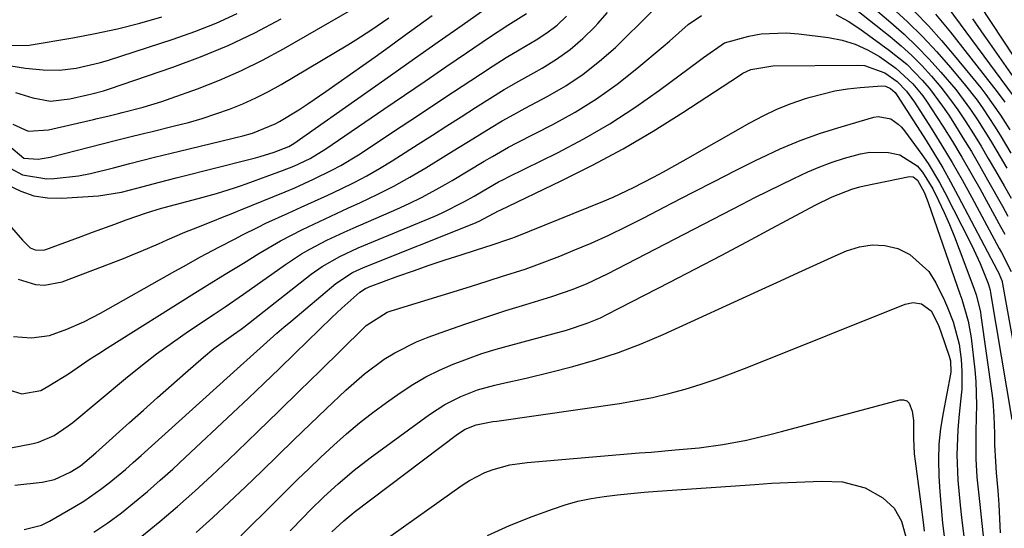
# Model space of a CAD drawing. Units: inches. Extents: x 1831303 to 1836640, y 473856 to 480303.
# Drawn here: x 1832838 to 1833030, y 475017 to 475116 of the extents above; entities that cross this region are included whole.
import ezdxf

# ---------------------------------------------------------------- set-up
doc = ezdxf.new("R2010")
doc.units = ezdxf.units.IN
doc.header["$MEASUREMENT"] = 0
doc.layers.add('7', color=7, linetype='Continuous')
doc.layers.add('8', color=7, linetype='Continuous')

msp = doc.modelspace()

# ---------------------------------------------------------------- linework, layer by layer
at = {"layer": '7', "color": 18}
for points in [[(1832993.44, 475127.68, 1852), (1833007.77, 475115.44, 1852), (1833010.34, 475113.14, 1852), (1833012.83, 475110.77, 1852), (1833015.22, 475108.29, 1852), (1833017.53, 475105.74, 1852), (1833020.43, 475102.32, 1852), (1833023.31, 475098.46, 1852), (1833024.66, 475096.46, 1852), (1833027.21, 475092.37, 1852), (1833028.46, 475090.3, 1852), (1833030.39, 475086.99, 1852)], [(1832993.97, 475123.53, 1854), (1833007.61, 475112.66, 1854), (1833009.75, 475110.86, 1854), (1833011.82, 475108.98, 1854), (1833013.79, 475107, 1854), (1833015.69, 475104.95, 1854), (1833017.5, 475102.8, 1854), (1833019.22, 475100.61, 1854), (1833020.84, 475098.35, 1854), (1833022.4, 475096.04, 1854), (1833023.88, 475093.68, 1854), (1833025.35, 475091.3, 1854), (1833026.77, 475088.9, 1854), (1833028.17, 475086.49, 1854), (1833029.84, 475083.55, 1854), (1833031.22, 475081.12, 1854)], [(1832835.43, 475083.69, 1846), (1832837.9, 475082.49, 1846), (1832840.44, 475081.62, 1846), (1832843.11, 475081.22, 1846), (1832845.85, 475081.15, 1846), (1832853.04, 475081.63, 1846), (1832857.56, 475082.31, 1846), (1832860.52, 475083.09, 1846), (1832864.97, 475084.27, 1846), (1832868.2, 475085.08, 1846), (1832870.27, 475085.61, 1846), (1832874.4, 475086.66, 1846), (1832883.72, 475089.03, 1846), (1832884.63, 475089.28, 1846), (1832887.36, 475090.09, 1846), (1832890.19, 475091.21, 1846), (1832890.84, 475091.61, 1846), (1832891.16, 475091.82, 1846), (1832905.42, 475101.85, 1846), (1832910.07, 475105.11, 1846), (1832914.72, 475108.38, 1846), (1832919.37, 475111.65, 1846), (1832924.02, 475114.92, 1846), (1832931.17, 475119.96, 1846)], [(1832835.52, 475043.71, 1854), (1832838.07, 475042.96, 1854), (1832841.8, 475043.63, 1854), (1832843.36, 475044.49, 1854), (1832847.18, 475046.89, 1854), (1832848.03, 475047.48, 1854), (1832851.38, 475049.76, 1854), (1832853.08, 475050.86, 1854), (1832854.79, 475051.95, 1854), (1832871.81, 475062.62, 1854), (1832874.19, 475064.1, 1854), (1832877.79, 475066.28, 1854), (1832881.37, 475068.49, 1854), (1832884.34, 475070.34, 1854), (1832888.55, 475072.8, 1854), (1832892.87, 475075.05, 1854), (1832895.07, 475076.1, 1854), (1832899.49, 475078.17, 1854), (1832901.71, 475079.18, 1854), (1832904.17, 475080.29, 1854), (1832907.45, 475081.83, 1854), (1832910.68, 475083.47, 1854), (1832913.84, 475085.22, 1854), (1832916.96, 475087.06, 1854), (1832920.95, 475089.52, 1854), (1832923.14, 475090.87, 1854), (1832925.31, 475092.22, 1854), (1832927.49, 475093.58, 1854), (1832929.68, 475094.91, 1854), (1832931.88, 475096.22, 1854), (1832934.12, 475097.47, 1854), (1832936.37, 475098.7, 1854), (1832940.76, 475101.02, 1854), (1832944.29, 475103.09, 1854), (1832947.69, 475105.34, 1854), (1832950.89, 475107.86, 1854), (1832953.96, 475110.57, 1854), (1832956.68, 475113.19, 1854), (1832958.28, 475114.74, 1854), (1832961.41, 475117.89, 1854)], [(1832836.47, 475054.14, 1852), (1832839.97, 475053.91, 1852), (1832843.45, 475054.37, 1852), (1832846.87, 475055.56, 1852), (1832850.2, 475057.01, 1852), (1832851.82, 475057.83, 1852), (1832853.43, 475058.7, 1852), (1832867.93, 475066.9, 1852), (1832869.61, 475067.84, 1852), (1832872.98, 475069.68, 1852), (1832876.56, 475071.57, 1852), (1832879.6, 475073.17, 1852), (1832881.13, 475073.96, 1852), (1832884.19, 475075.51, 1852), (1832885.74, 475076.25, 1852), (1832890.05, 475078.22, 1852), (1832892.64, 475079.39, 1852), (1832895.23, 475080.57, 1852), (1832897.82, 475081.76, 1852), (1832900.4, 475082.96, 1852), (1832902.95, 475084.21, 1852), (1832905.46, 475085.52, 1852), (1832907.93, 475086.94, 1852), (1832910.35, 475088.42, 1852), (1832915.44, 475091.67, 1852), (1832918.24, 475093.46, 1852), (1832921.03, 475095.24, 1852), (1832923.83, 475097.03, 1852), (1832926.62, 475098.83, 1852), (1832929.42, 475100.59, 1852), (1832932.26, 475102.32, 1852), (1832935.12, 475103.98, 1852), (1832938.01, 475105.61, 1852), (1832939.66, 475106.52, 1852), (1832942.46, 475108.24, 1852), (1832945.12, 475110.14, 1852), (1832947.59, 475112.28, 1852), (1832949.93, 475114.6, 1852), (1832950.51, 475115.23, 1852), (1832952.4, 475117.4, 1852)], [(1833012.41, 475117.49, 1848), (1833015.09, 475114.76, 1848), (1833017.65, 475111.92, 1848), (1833020.13, 475109.01, 1848), (1833025.29, 475102.68, 1848), (1833026.31, 475101.38, 1848), (1833029.18, 475097.31, 1848), (1833030.95, 475094.5, 1848)], [(1833018.89, 475118.35, 1844), (1833031.64, 475101.14, 1844)], [(1832835.51, 475091.45, 1842), (1832838.46, 475088.95, 1842), (1832841.27, 475088.75, 1842), (1832843.59, 475089.16, 1842), (1832854, 475091.81, 1842), (1832856.31, 475092.39, 1842), (1832858.61, 475092.96, 1842), (1832862.07, 475093.81, 1842), (1832863.23, 475094.09, 1842), (1832867.88, 475095.23, 1842), (1832870.59, 475095.94, 1842), (1832873.29, 475096.72, 1842), (1832875.95, 475097.59, 1842), (1832878.6, 475098.52, 1842), (1832881.19, 475099.57, 1842), (1832883.75, 475100.71, 1842), (1832886.24, 475101.98, 1842), (1832888.69, 475103.35, 1842), (1832901.75, 475111.09, 1842), (1832903.26, 475112.01, 1842), (1832906.24, 475113.93, 1842), (1832909.71, 475116.35, 1842)], [(1832835.82, 475086.97, 1844), (1832838.18, 475085.72, 1844), (1832842.92, 475084.89, 1844), (1832844.37, 475084.98, 1844), (1832849.13, 475085.5, 1844), (1832851.48, 475085.96, 1844), (1832855.94, 475087.09, 1844), (1832859.15, 475087.94, 1844), (1832863.99, 475089.16, 1844), (1832868.83, 475090.34, 1844), (1832881.24, 475093.32, 1844), (1832883.09, 475093.82, 1844), (1832887.53, 475095.62, 1844), (1832888.36, 475096.09, 1844), (1832892.14, 475098.41, 1844), (1832893.93, 475099.55, 1844), (1832897.43, 475101.94, 1844), (1832907.03, 475108.75, 1844), (1832909.83, 475110.74, 1844), (1832912.62, 475112.74, 1844), (1832915.41, 475114.75, 1844), (1832918.19, 475116.77, 1844)], [(1832835.92, 475032.4, 1856), (1832840.27, 475033.25, 1856), (1832841.35, 475033.52, 1856), (1832844.38, 475034.81, 1856), (1832847.13, 475036.69, 1856), (1832848, 475037.38, 1856), (1832858.28, 475045.95, 1856), (1832861.28, 475048.38, 1856), (1832864.34, 475050.74, 1856), (1832867.46, 475053, 1856), (1832870.63, 475055.2, 1856), (1832875.62, 475058.53, 1856), (1832877.78, 475059.96, 1856), (1832881.35, 475062.39, 1856), (1832889.58, 475068.21, 1856), (1832892.7, 475070.26, 1856), (1832894.32, 475071.2, 1856), (1832897.63, 475072.92, 1856), (1832901.02, 475074.52, 1856), (1832902.73, 475075.28, 1856), (1832911.32, 475079.01, 1856), (1832913.72, 475080.1, 1856), (1832916.09, 475081.25, 1856), (1832918.41, 475082.49, 1856), (1832920.7, 475083.79, 1856), (1832922.1, 475084.62, 1856), (1832925.24, 475086.49, 1856), (1832928.37, 475088.37, 1856), (1832929.94, 475089.3, 1856), (1832933.12, 475091.08, 1856), (1832934.73, 475091.93, 1856), (1832941.76, 475095.53, 1856), (1832946.08, 475097.93, 1856), (1832950.27, 475100.52, 1856), (1832954.28, 475103.39, 1856), (1832958.17, 475106.44, 1856), (1832963.27, 475110.74, 1856), (1832964.51, 475111.79, 1856), (1832968.17, 475115.01, 1856), (1832970.78, 475116.79, 1856)], [(1832835.93, 475106.99, 1836), (1832838.8, 475106.49, 1836), (1832842.21, 475106.2, 1836), (1832845.45, 475106.13, 1836), (1832848.66, 475106.5, 1836), (1832853.41, 475107.61, 1836), (1832854.97, 475108.08, 1836), (1832867.63, 475112.15, 1836), (1832871.86, 475113.65, 1836), (1832876.03, 475115.3, 1836), (1832880.1, 475117.18, 1836)], [(1832836.03, 475110.93, 1834), (1832839.47, 475111, 1834), (1832848.02, 475112.44, 1834), (1832852.41, 475113.26, 1834), (1832856.77, 475114.2, 1834), (1832861.1, 475115.3, 1834), (1832865.4, 475116.52, 1834)], [(1832836.05, 475075.39, 1848), (1832838.2, 475072.96, 1848), (1832839.7, 475071.46, 1848), (1832840.68, 475071.04, 1848), (1832842.25, 475071, 1848), (1832842.77, 475071.13, 1848), (1832849.63, 475073.67, 1848), (1832851.84, 475074.49, 1848), (1832856.25, 475076.1, 1848), (1832858.46, 475076.9, 1848), (1832862.41, 475078.31, 1848), (1832865.35, 475079.19, 1848), (1832865.84, 475079.32, 1848), (1832872.51, 475081.06, 1848), (1832876.06, 475082.05, 1848), (1832879.58, 475083.14, 1848), (1832880.74, 475083.54, 1848), (1832881.9, 475083.95, 1848), (1832888.96, 475086.51, 1848), (1832891.17, 475087.37, 1848), (1832894.37, 475088.91, 1848), (1832897.4, 475090.75, 1848), (1832908.77, 475098.51, 1848), (1832912.8, 475101.25, 1848), (1832916.83, 475104, 1848), (1832920.85, 475106.75, 1848), (1832924.88, 475109.5, 1848), (1832929.38, 475112.57, 1848), (1832932.97, 475114.93, 1848), (1832936.63, 475117.18, 1848)], [(1832836.85, 475101.74, 1838), (1832840.21, 475100.71, 1838), (1832843.67, 475100.06, 1838), (1832847.46, 475100.55, 1838), (1832850.87, 475101.3, 1838), (1832852.02, 475101.58, 1838), (1832854, 475102.11, 1838), (1832854.61, 475102.29, 1838), (1832855.21, 475102.49, 1838), (1832867.55, 475106.72, 1838), (1832872.98, 475108.74, 1838), (1832878.34, 475110.95, 1838), (1832883.57, 475113.43, 1838), (1832888.73, 475116.11, 1838)], [(1832997.01, 475117, 1856), (1832999.4, 475115.68, 1856), (1833001.7, 475114.19, 1856), (1833007.51, 475109.98, 1856), (1833010.85, 475107.27, 1856), (1833013.87, 475104.2, 1856), (1833015.26, 475102.54, 1856), (1833017.85, 475099.1, 1856), (1833019.05, 475097.31, 1856), (1833020.14, 475095.61, 1856), (1833021.82, 475092.93, 1856), (1833023.47, 475090.23, 1856), (1833025.07, 475087.5, 1856), (1833026.64, 475084.75, 1856), (1833029.55, 475079.56, 1856), (1833030.6, 475077.65, 1856)], [(1833016.43, 475117.06, 1846), (1833019.41, 475113.52, 1846), (1833028.47, 475101.92, 1846), (1833030, 475099.86, 1846)], [(1833023.68, 475116.15, 1842), (1833025.89, 475112.97, 1842), (1833027.01, 475111.38, 1842), (1833034.78, 475100.34, 1842)], [(1832836.73, 475025.12, 1858), (1832842.07, 475025.74, 1858), (1832844.47, 475026.26, 1858), (1832847.52, 475027.66, 1858), (1832849.5, 475028.93, 1858), (1832852.52, 475031.44, 1858), (1832859.11, 475037.37, 1858), (1832861.82, 475039.8, 1858), (1832864.55, 475042.23, 1858), (1832867.28, 475044.65, 1858), (1832870.03, 475047.06, 1858), (1832873.51, 475050.11, 1858), (1832875.57, 475051.81, 1858), (1832879.41, 475054.53, 1858), (1832880.92, 475055.59, 1858), (1832881.41, 475055.96, 1858), (1832894.58, 475066.28, 1858), (1832896.72, 475067.81, 1858), (1832900.16, 475069.77, 1858), (1832903.76, 475071.43, 1858), (1832918.68, 475077.64, 1858), (1832920.17, 475078.29, 1858), (1832924.52, 475080.49, 1858), (1832926.39, 475081.56, 1858), (1832929.24, 475083.22, 1858), (1832931.16, 475084.3, 1858), (1832932.13, 475084.81, 1858), (1832933.11, 475085.31, 1858), (1832942.64, 475090.02, 1858), (1832947.81, 475092.75, 1858), (1832952.88, 475095.67, 1858), (1832957.78, 475098.84, 1858), (1832962.57, 475102.2, 1858), (1832970.37, 475107.99, 1858), (1832971.18, 475108.59, 1858), (1832975.25, 475111.43, 1858), (1832980.01, 475112.76, 1858), (1832982.44, 475113.19, 1858), (1832987.33, 475113.43, 1858), (1832989.79, 475113.24, 1858), (1832995.58, 475112.49, 1858), (1832998.22, 475111.96, 1858), (1833000.76, 475111.2, 1858), (1833003.18, 475110.09, 1858), (1833005.51, 475108.76, 1858), (1833008.74, 475106.54, 1858), (1833012.05, 475103.45, 1858), (1833013.97, 475101.09, 1858), (1833014.85, 475099.86, 1858), (1833015.7, 475098.6, 1858), (1833017.88, 475095.19, 1858), (1833019.76, 475092.19, 1858), (1833021.59, 475089.16, 1858), (1833023.37, 475086.1, 1858), (1833025.1, 475083.01, 1858), (1833029.23, 475075.48, 1858), (1833029.97, 475074.12, 1858)], [(1832852.13, 475015.98, 1862), (1832854.86, 475017.82, 1862), (1832857.51, 475019.77, 1862), (1832860.09, 475021.81, 1862), (1832862.62, 475023.93, 1862), (1832865.11, 475026.09, 1862), (1832867.57, 475028.29, 1862), (1832869.99, 475030.52, 1862), (1832879.28, 475039.24, 1862), (1832882.32, 475042.12, 1862), (1832885.35, 475045, 1862), (1832888.37, 475047.9, 1862), (1832891.38, 475050.81, 1862), (1832898.61, 475057.85, 1862), (1832900.52, 475059.66, 1862), (1832904.06, 475062.79, 1862), (1832905.15, 475063.51, 1862), (1832905.62, 475063.73, 1862), (1832905.87, 475063.82, 1862), (1832911.49, 475065.89, 1862), (1832914.56, 475066.99, 1862), (1832917.63, 475068.07, 1862), (1832920.72, 475069.1, 1862), (1832923.82, 475070.11, 1862), (1832928.83, 475071.69, 1862), (1832929.54, 475071.92, 1862), (1832933.76, 475073.36, 1862), (1832934.45, 475073.63, 1862), (1832951.49, 475080.49, 1862), (1832953.52, 475081.35, 1862), (1832957.52, 475083.2, 1862), (1832961.42, 475085.23, 1862), (1832963.36, 475086.28, 1862), (1832967.2, 475088.43, 1862), (1832980.19, 475095.85, 1862), (1832982.82, 475097.24, 1862), (1832985.5, 475098.51, 1862), (1832988.26, 475099.61, 1862), (1832991.07, 475100.59, 1862), (1832991.99, 475100.87, 1862), (1832996.82, 475102.08, 1862), (1832999.28, 475102.47, 1862), (1833001.76, 475102.74, 1862), (1833005.96, 475103.06, 1862), (1833006.72, 475103, 1862), (1833007.68, 475102.56, 1862), (1833008.56, 475101.76, 1862), (1833008.86, 475101.37, 1862), (1833008.99, 475101.17, 1862), (1833014.61, 475092.38, 1862), (1833016.27, 475089.72, 1862), (1833017.87, 475087.04, 1862), (1833019.41, 475084.31, 1862), (1833020.9, 475081.56, 1862), (1833028.52, 475067.07, 1862), (1833028.76, 475066.62, 1862), (1833029.37, 475065.22, 1862), (1833029.39, 475065.12, 1862), (1833034.76, 475035.59, 1862)], [(1832861.47, 475015.21, 1864), (1832865.01, 475018.04, 1864), (1832868.45, 475020.98, 1864), (1832871.85, 475023.98, 1864), (1832875.19, 475027.04, 1864), (1832878.48, 475030.15, 1864), (1832880.1, 475031.7, 1864), (1832884.16, 475035.63, 1864), (1832888.22, 475039.57, 1864), (1832892.27, 475043.52, 1864), (1832896.3, 475047.48, 1864), (1832904.7, 475055.73, 1864), (1832905.3, 475056.29, 1864), (1832909.42, 475058.87, 1864), (1832910.19, 475059.14, 1864), (1832924.82, 475063.67, 1864), (1832927.13, 475064.38, 1864), (1832931.73, 475065.83, 1864), (1832936.32, 475067.32, 1864), (1832938.6, 475068.11, 1864), (1832943.1, 475069.84, 1864), (1832945.7, 475070.9, 1864), (1832949.21, 475072.39, 1864), (1832952.69, 475073.94, 1864), (1832956.13, 475075.59, 1864), (1832959.54, 475077.31, 1864), (1832965.01, 475080.16, 1864), (1832969.14, 475082.3, 1864), (1832973.27, 475084.42, 1864), (1832977.42, 475086.52, 1864), (1832981.57, 475088.6, 1864), (1832982.32, 475088.96, 1864), (1832986.15, 475090.74, 1864), (1832990.04, 475092.38, 1864), (1832994.01, 475093.8, 1864), (1832998.03, 475095.09, 1864), (1833004.44, 475096.94, 1864), (1833005.29, 475097.08, 1864), (1833007.75, 475096.6, 1864), (1833009.2, 475095.6, 1864), (1833009.82, 475094.99, 1864), (1833010.39, 475094.31, 1864), (1833013.77, 475089.68, 1864), (1833015, 475087.89, 1864), (1833017.27, 475084.19, 1864), (1833018.3, 475082.28, 1864), (1833023.3, 475072.44, 1864), (1833023.96, 475071.09, 1864), (1833025.19, 475068.37, 1864), (1833026.76, 475064.47, 1864), (1833027.12, 475063.18, 1864), (1833027.22, 475062.66, 1864), (1833031.36, 475037.95, 1864)], [(1832872.1, 475015.89, 1866), (1832875.35, 475018.84, 1866), (1832878.57, 475021.81, 1866), (1832881.75, 475024.83, 1866), (1832884.9, 475027.87, 1866), (1832888.04, 475030.93, 1866), (1832891.19, 475033.98, 1866), (1832894.35, 475037.02, 1866), (1832897.52, 475040.05, 1866), (1832901.34, 475043.69, 1866), (1832904.97, 475046.86, 1866), (1832908.84, 475049.71, 1866), (1832910.89, 475050.98, 1866), (1832915.16, 475053.14, 1866), (1832917.39, 475054.03, 1866), (1832920.87, 475055.27, 1866), (1832924.75, 475056.62, 1866), (1832928.65, 475057.94, 1866), (1832932.57, 475059.2, 1866), (1832936.5, 475060.42, 1866), (1832941.58, 475061.95, 1866), (1832945.73, 475063.37, 1866), (1832948.45, 475064.47, 1866), (1832952.42, 475066.35, 1866), (1832978.71, 475079.98, 1866), (1832981.21, 475081.26, 1866), (1832983.72, 475082.53, 1866), (1832986.24, 475083.77, 1866), (1832988.77, 475085, 1866), (1832991.56, 475086.27, 1866), (1832993.91, 475087.26, 1866), (1832996.3, 475088.14, 1866), (1832998.72, 475088.96, 1866), (1833001.82, 475089.81, 1866), (1833003.63, 475090.09, 1866), (1833007.31, 475090.05, 1866), (1833009.51, 475089.63, 1866), (1833012.91, 475087.45, 1866), (1833013.9, 475086.23, 1866), (1833015.94, 475082.96, 1866), (1833017.06, 475080.66, 1866), (1833018.16, 475078.33, 1866), (1833019.2, 475075.99, 1866), (1833020.18, 475073.61, 1866), (1833021.11, 475071.21, 1866), (1833023.93, 475063.6, 1866), (1833024.39, 475062.29, 1866), (1833024.94, 475060.28, 1866), (1833025.22, 475058.91, 1866), (1833025.33, 475058.23, 1866), (1833027.47, 475043.07, 1866), (1833027.65, 475041.59, 1866), (1833027.88, 475038.61, 1866), (1833027.95, 475035.21, 1866), (1833028.01, 475033.02, 1866), (1833028.16, 475029.75, 1866), (1833028.32, 475027.57, 1866), (1833028.61, 475024.12, 1866), (1833028.81, 475021.35, 1866), (1833028.98, 475018.58, 1866), (1833029.09, 475015.81, 1866)], [(1832880.82, 475015.23, 1868), (1832883.03, 475017.44, 1868), (1832885.24, 475019.64, 1868), (1832887.45, 475021.85, 1868), (1832889.67, 475024.05, 1868), (1832891.89, 475026.24, 1868), (1832894.14, 475028.41, 1868), (1832896.4, 475030.56, 1868), (1832898.97, 475032.96, 1868), (1832901.45, 475035.16, 1868), (1832903.99, 475037.29, 1868), (1832906.61, 475039.32, 1868), (1832909.28, 475041.28, 1868), (1832911.96, 475043.15, 1868), (1832914.43, 475044.76, 1868), (1832916.97, 475046.26, 1868), (1832919.6, 475047.57, 1868), (1832922.31, 475048.76, 1868), (1832925.07, 475049.81, 1868), (1832927.86, 475050.8, 1868), (1832930.69, 475051.67, 1868), (1832933.53, 475052.48, 1868), (1832941.73, 475054.65, 1868), (1832944.44, 475055.41, 1868), (1832948.44, 475056.73, 1868), (1832951.03, 475057.82, 1868), (1832952.29, 475058.43, 1868), (1832964.58, 475064.76, 1868), (1832969.6, 475067.36, 1868), (1832974.61, 475069.97, 1868), (1832979.6, 475072.61, 1868), (1832984.59, 475075.27, 1868), (1832992.98, 475079.76, 1868), (1832996.3, 475081.43, 1868), (1833000.13, 475082.92, 1868), (1833001.72, 475083.36, 1868), (1833002.52, 475083.54, 1868), (1833011.36, 475085.35, 1868), (1833012.08, 475085.32, 1868), (1833012.96, 475084.67, 1868), (1833014.25, 475082.29, 1868), (1833014.84, 475080.85, 1868), (1833015.11, 475080.12, 1868), (1833021.24, 475062.48, 1868), (1833021.59, 475061.43, 1868), (1833022.84, 475057.15, 1868), (1833023.26, 475054.97, 1868), (1833023.41, 475053.87, 1868), (1833024.11, 475047.67, 1868), (1833024.31, 475045.37, 1868), (1833024.47, 475040.75, 1868), (1833024.43, 475038.43, 1868), (1833024.33, 475035.57, 1868), (1833024.32, 475032.02, 1868), (1833024.36, 475030.25, 1868), (1833024.56, 475026.7, 1868), (1833024.89, 475023.17, 1868), (1833026.17, 475011.54, 1868)], [(1832898.6, 475016, 1872), (1832900.91, 475018.2, 1872), (1832902.47, 475019.49, 1872), (1832902.99, 475019.89, 1872), (1832923.15, 475035.11, 1872), (1832924.61, 475036.04, 1872), (1832926.75, 475036.91, 1872), (1832930.04, 475037.53, 1872), (1832930.81, 475037.65, 1872), (1832954.75, 475041.09, 1872), (1832958, 475041.63, 1872), (1832961.22, 475042.26, 1872), (1832964.42, 475043.03, 1872), (1832967.59, 475043.9, 1872), (1832970.74, 475044.87, 1872), (1832973.86, 475045.91, 1872), (1832976.96, 475047.03, 1872), (1832980.03, 475048.22, 1872), (1833010.51, 475060.47, 1872), (1833012.1, 475060.8, 1872), (1833013.7, 475060.54, 1872), (1833015.62, 475059.14, 1872), (1833016.98, 475056.48, 1872), (1833017.52, 475055.05, 1872), (1833019.16, 475050.28, 1872), (1833019.39, 475049.43, 1872), (1833019.44, 475047.23, 1872), (1833019.37, 475046.79, 1872), (1833017.93, 475039.25, 1872), (1833017.46, 475036.19, 1872), (1833017.14, 475033.13, 1872), (1833017.04, 475030.05, 1872), (1833017.1, 475026.9, 1872), (1833017.3, 475023.83, 1872), (1833017.54, 475020.77, 1872), (1833017.85, 475017.71, 1872), (1833018.2, 475014.66, 1872)], [(1832908.12, 475013.8, 1874), (1832924.05, 475025.12, 1874), (1832925.47, 475026.05, 1874), (1832928.49, 475027.59, 1874), (1832930.07, 475028.21, 1874), (1832933.36, 475029.11, 1874), (1832936.73, 475029.59, 1874), (1832958.63, 475031.42, 1874), (1832960.97, 475031.61, 1874), (1832965.64, 475032.01, 1874), (1832970.3, 475032.45, 1874), (1832974.94, 475033.09, 1874), (1832979.56, 475033.95, 1874), (1832984.14, 475035, 1874), (1832986.41, 475035.59, 1874), (1833009.47, 475041.78, 1874), (1833010.22, 475041.78, 1874), (1833010.87, 475041.6, 1874), (1833011.35, 475041.13, 1874), (1833011.92, 475039.58, 1874), (1833012.14, 475037.76, 1874), (1833012.14, 475034.24, 1874), (1833012.3, 475031.28, 1874), (1833012.47, 475029.81, 1874), (1833013.58, 475021.46, 1874), (1833014.05, 475017.91, 1874), (1833014.27, 475016.14, 1874)], [(1832929.01, 475015.31, 1876), (1832933.3, 475017.26, 1876), (1832937.68, 475019.02, 1876), (1832941.67, 475020.48, 1876), (1832944.15, 475021.29, 1876), (1832946.66, 475021.99, 1876), (1832949.21, 475022.52, 1876), (1832951.79, 475022.93, 1876), (1832954.39, 475023.24, 1876), (1832956.99, 475023.52, 1876), (1832959.6, 475023.75, 1876), (1832962.21, 475023.96, 1876), (1832981.17, 475025.29, 1876), (1832984.43, 475025.5, 1876), (1832987.69, 475025.68, 1876), (1832990.96, 475025.81, 1876), (1832994.22, 475025.92, 1876), (1832998.32, 475025.82, 1876), (1833002.71, 475024.61, 1876), (1833006.2, 475022.65, 1876), (1833008.38, 475020.67, 1876), (1833009.8, 475018.09, 1876), (1833010.94, 475014.1, 1876)]]:
    msp.add_polyline3d(points, dxfattribs=at)
at = {"layer": '8', "color": 18}
for points in [[(1832836.33, 475095.57, 1840), (1832839.33, 475094.23, 1840), (1832843.26, 475094.45, 1840), (1832852.08, 475096.5, 1840), (1832852.77, 475096.66, 1840), (1832854.86, 475097.16, 1840), (1832856.93, 475097.67, 1840), (1832857.63, 475097.84, 1840), (1832861.78, 475098.9, 1840), (1832865.42, 475100.01, 1840), (1832867.22, 475100.63, 1840), (1832872.37, 475102.5, 1840), (1832876.69, 475104.19, 1840), (1832880.93, 475106.03, 1840), (1832885.08, 475108.09, 1840), (1832889.16, 475110.3, 1840), (1832904.64, 475119.19, 1840)], [(1833007.95, 475118.34, 1850), (1833010.97, 475115.55, 1850), (1833013.9, 475112.68, 1850), (1833016.7, 475109.69, 1850), (1833019.42, 475106.61, 1850), (1833022.09, 475103.43, 1850), (1833024.61, 475100.24, 1850), (1833025.79, 475098.58, 1850), (1833028.01, 475095.17, 1850), (1833029.08, 475093.44, 1850), (1833031.18, 475089.95, 1850)], [(1833025.05, 475118.84, 1840), (1833034.02, 475105.25, 1840)], [(1832837.38, 475065.35, 1850), (1832840.75, 475064.28, 1850), (1832842.48, 475064.16, 1850), (1832845.93, 475064.84, 1850), (1832857.91, 475069.39, 1850), (1832859.64, 475070.07, 1850), (1832861.37, 475070.77, 1850), (1832864.77, 475072.26, 1850), (1832866.47, 475073.02, 1850), (1832869.9, 475074.48, 1850), (1832871.62, 475075.17, 1850), (1832876.03, 475076.91, 1850), (1832876.63, 475077.15, 1850), (1832879.61, 475078.35, 1850), (1832880.2, 475078.6, 1850), (1832880.8, 475078.84, 1850), (1832889.51, 475082.41, 1850), (1832891.35, 475083.19, 1850), (1832895.01, 475084.82, 1850), (1832898.61, 475086.58, 1850), (1832900.37, 475087.53, 1850), (1832903.79, 475089.62, 1850), (1832912.11, 475095.11, 1850), (1832915.52, 475097.37, 1850), (1832918.93, 475099.62, 1850), (1832922.34, 475101.88, 1850), (1832925.75, 475104.13, 1850), (1832927.6, 475105.36, 1850), (1832930.1, 475106.98, 1850), (1832932.61, 475108.56, 1850), (1832935.16, 475110.09, 1850), (1832938.47, 475112.02, 1850), (1832940.59, 475113.39, 1850), (1832942.58, 475114.91, 1850), (1832944.39, 475116.64, 1850)], [(1832838.53, 475016.47, 1860), (1832841.89, 475017.36, 1860), (1832843.48, 475018.11, 1860), (1832848.41, 475020.97, 1860), (1832850.15, 475022.03, 1860), (1832853.52, 475024.35, 1860), (1832855.14, 475025.6, 1860), (1832858.29, 475028.22, 1860), (1832859.84, 475029.57, 1860), (1832861.37, 475030.93, 1860), (1832880.76, 475048.41, 1860), (1832882.66, 475050.12, 1860), (1832885.27, 475052.48, 1860), (1832887.89, 475054.81, 1860), (1832889.22, 475055.96, 1860), (1832890.56, 475057.1, 1860), (1832899.37, 475064.49, 1860), (1832902.66, 475066.64, 1860), (1832904.81, 475067.61, 1860), (1832926.3, 475076.17, 1860), (1832927.38, 475076.63, 1860), (1832931.15, 475078.65, 1860), (1832931.49, 475078.82, 1860), (1832943.39, 475084.5, 1860), (1832949.48, 475087.56, 1860), (1832955.49, 475090.78, 1860), (1832961.36, 475094.24, 1860), (1832967.15, 475097.85, 1860), (1832978.01, 475104.94, 1860), (1832978.87, 475105.51, 1860), (1832980.41, 475106.25, 1860), (1832984.69, 475106.96, 1860), (1833001.14, 475107.11, 1860), (1833002.57, 475107, 1860), (1833006.57, 475105.58, 1860), (1833008.98, 475103.93, 1860), (1833010.8, 475102.02, 1860), (1833011.86, 475100.61, 1860), (1833012.35, 475099.88, 1860), (1833015.62, 475094.77, 1860), (1833017.69, 475091.44, 1860), (1833019.71, 475088.09, 1860), (1833021.66, 475084.69, 1860), (1833023.55, 475081.26, 1860), (1833028.89, 475071.32, 1860), (1833029.32, 475070.52, 1860), (1833031.24, 475066.82, 1860)], [(1832890.45, 475016.2, 1870), (1832893.05, 475018.91, 1870), (1832894.37, 475020.25, 1870), (1832897.06, 475022.87, 1870), (1832899.82, 475025.41, 1870), (1832902.94, 475028.09, 1870), (1832906.06, 475030.48, 1870), (1832917.69, 475038.96, 1870), (1832920.64, 475040.87, 1870), (1832923.77, 475042.46, 1870), (1832927.04, 475043.72, 1870), (1832930.43, 475044.66, 1870), (1832931.76, 475044.95, 1870), (1832936.52, 475046.05, 1870), (1832941.27, 475047.22, 1870), (1832945.63, 475048.32, 1870), (1832950.14, 475049.6, 1870), (1832954.6, 475051.04, 1870), (1832958.97, 475052.71, 1870), (1832963.28, 475054.54, 1870), (1832982.6, 475063.39, 1870), (1832986.17, 475065.02, 1870), (1832989.74, 475066.64, 1870), (1832993.31, 475068.26, 1870), (1832996.88, 475069.88, 1870), (1832999.11, 475070.88, 1870), (1833001.59, 475071.67, 1870), (1833004.08, 475072.06, 1870), (1833006.59, 475071.88, 1870), (1833009.12, 475071.31, 1870), (1833011.44, 475070.16, 1870), (1833015.16, 475066.83, 1870), (1833016.55, 475064.64, 1870), (1833018.21, 475061.18, 1870), (1833018.83, 475059.8, 1870), (1833019.91, 475056.99, 1870), (1833021.09, 475052.63, 1870), (1833021.49, 475049.64, 1870), (1833021.63, 475047.37, 1870), (1833021.58, 475043.85, 1870), (1833021.43, 475042.09, 1870), (1833021.03, 475038.35, 1870), (1833020.81, 475035.91, 1870), (1833020.65, 475031.03, 1870), (1833020.84, 475026.13, 1870), (1833021.25, 475021.25, 1870), (1833021.52, 475018.82, 1870), (1833022.96, 475007.2, 1870)]]:
    msp.add_polyline3d(points, dxfattribs=at)

doc.saveas('drawing.dxf')
